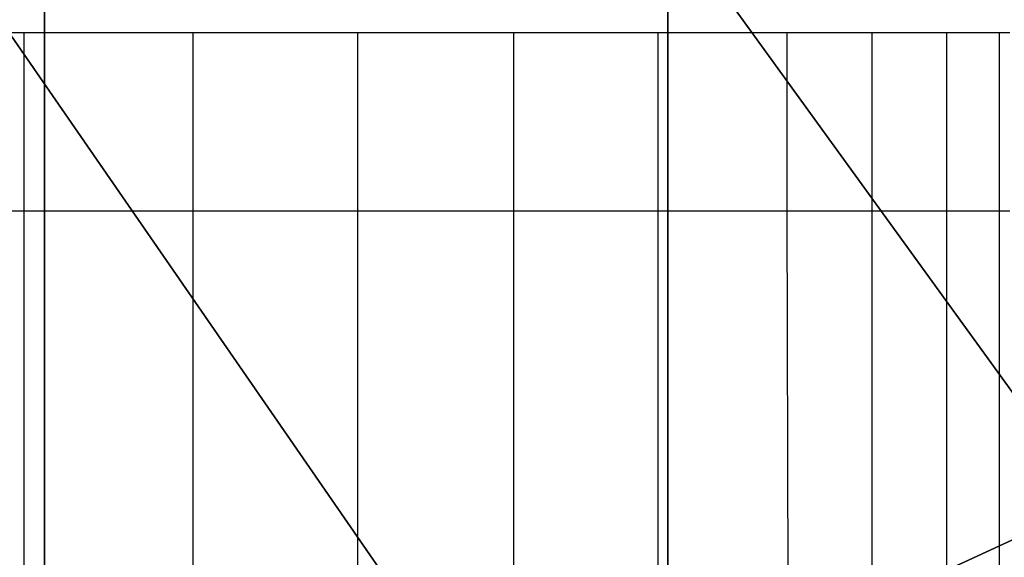
# Model space of a CAD drawing. Units: centimetres. Extents: x -1 to 271, y 0 to 264.
# Drawn here: x 58 to 59, y 3 to 3 of the extents above; entities that cross this region are included whole.
import ezdxf

# ---------------------------------------------------------------- set-up
doc = ezdxf.new("R2010")
doc.units = ezdxf.units.CM
doc.header["$LTSCALE"] = 2.54

# ---------------------------------------------------------------- blocks, each defined once
blk = doc.blocks.new('3DGeom~891_Defintion')
at = {"color": 140, "true_color": 0x00aaff}
mesh = blk.add_polyface(dxfattribs=at)
corners = [(1028.056, 2540, 84.793), (1222.676, 2521.819), (1028.056, 2540), (1222.676, 2521.819, 84.793)]
mesh.append_faces([[corners[k] for k in face] for face in [(0, 1, 2), (1, 0, 3)]], dxfattribs={"vtx0": -1, "color": 140})
mesh = blk.add_polyface(dxfattribs=at)
corners = [(1222.676, 2521.819, 84.793), (1406.588, 2455.608), (1222.676, 2521.819), (1406.588, 2455.608, 84.793)]
mesh.append_faces([[corners[k] for k in face] for face in [(0, 1, 2), (1, 0, 3)]], dxfattribs={"vtx0": -1, "color": 140})
mesh = blk.add_polyface(dxfattribs=at)
corners = [(1272.09, 8.914, 84.793), (1213.487, 27.722), (1272.09, 8.914), (1213.487, 27.722, 84.793)]
mesh.append_faces([[corners[k] for k in face] for face in [(0, 1, 2), (1, 0, 3)]], dxfattribs={"vtx0": -1, "color": 140})
mesh = blk.add_polyface(dxfattribs=at)
corners = [(1333.512, 4.988, 84.793), (1272.09, 8.914), (1333.512, 4.988), (1272.09, 8.914, 84.793)]
mesh.append_faces([[corners[k] for k in face] for face in [(0, 1, 2), (1, 0, 3)]], dxfattribs={"vtx0": -1, "color": 140})
blk = doc.blocks.new('Group348')
at = {"color": 0, "extrusion": (0, -1, 6.12323e-17), "xscale": 0.01415204184988289, "yscale": 0.01415204184988289, "zscale": 0.01415204184988289}
blk.add_blockref('3DGeom~891_Defintion', (-217.0057, 88.2564, -1.75), dxfattribs=at)
blk = doc.blocks.new('Group347')
at = {"color": 0}
blk.add_blockref('Group348', (0, 0), dxfattribs=at)
blk = doc.blocks.new('0921 2d')
for p, q in [((-73.3052, -129.1235), (-73.496, -129.1235)), ((-73.1155, -129.1235), (-73.3052, -129.1235)), ((-73.3052, -129.3235), (-73.3052, -129.1235)), ((-72.931, -129.1235), (-73.1155, -129.1235)), ((-73.1155, -129.3235), (-73.1155, -129.1235)), ((-72.7559, -129.1235), (-72.931, -129.1235)), ((-72.931, -129.3235), (-72.931, -129.1235)), ((-72.594, -129.1235), (-72.7559, -129.1235)), ((-72.7559, -129.3235), (-72.7559, -129.1235)), ((-72.4491, -129.1235), (-72.594, -129.1235)), ((-72.594, -129.3235), (-72.594, -129.1235)), ((-72.3538, -129.1235), (-72.4491, -129.1235)), ((-72.4491, -129.3235), (-72.4491, -129.1235)), ((-72.2702, -129.1235), (-72.3538, -129.1235)), ((-72.3538, -129.3235), (-72.3538, -129.1235)), ((-72.2702, -129.3235), (-72.2702, -129.1235)), ((-72.2108, -129.1235), (-72.2702, -129.1235)), ((-72.2108, -129.3235), (-72.2108, -129.1235)), ((-72.1992, -129.1235), (-72.2108, -129.1235)), ((-73.3052, -129.3235), (-73.496, -129.3235)), ((-73.1155, -129.3235), (-73.3052, -129.3235)), ((-73.3052, -130.1145), (-73.3052, -129.3235)), ((-72.931, -129.3235), (-73.1155, -129.3235)), ((-73.1155, -130.1145), (-73.1155, -129.3235)), ((-72.7559, -129.3235), (-72.931, -129.3235)), ((-72.931, -130.1145), (-72.931, -129.3235)), ((-72.594, -129.3235), (-72.7559, -129.3235)), ((-72.7559, -130.1145), (-72.7559, -129.3235)), ((-72.4491, -129.3235), (-72.594, -129.3235)), ((-72.594, -130.1145), (-72.594, -129.3235)), ((-72.3538, -129.3235), (-72.4491, -129.3235)), ((-72.447, -130.1145), (-72.4491, -129.3235)), ((-72.2702, -129.3235), (-72.3538, -129.3235)), ((-72.3538, -130.1145), (-72.3538, -129.3235)), ((-72.2108, -129.3235), (-72.2702, -129.3235)), ((-72.2702, -130.1145), (-72.2702, -129.3235)), ((-72.1992, -129.3235), (-72.2108, -129.3235)), ((-72.2108, -130.1145), (-72.2108, -129.3235))]:
    blk.add_line(p, q)

msp = doc.modelspace()

# ---------------------------------------------------------------- block references
msp.add_blockref('0921 2d', (131.4183, 132.3151, -110.1991))
at = {"color": 0}
msp.add_blockref('Group347', (257.8382, 1.5725, -59.4), dxfattribs=at)

doc.saveas('drawing.dxf')
